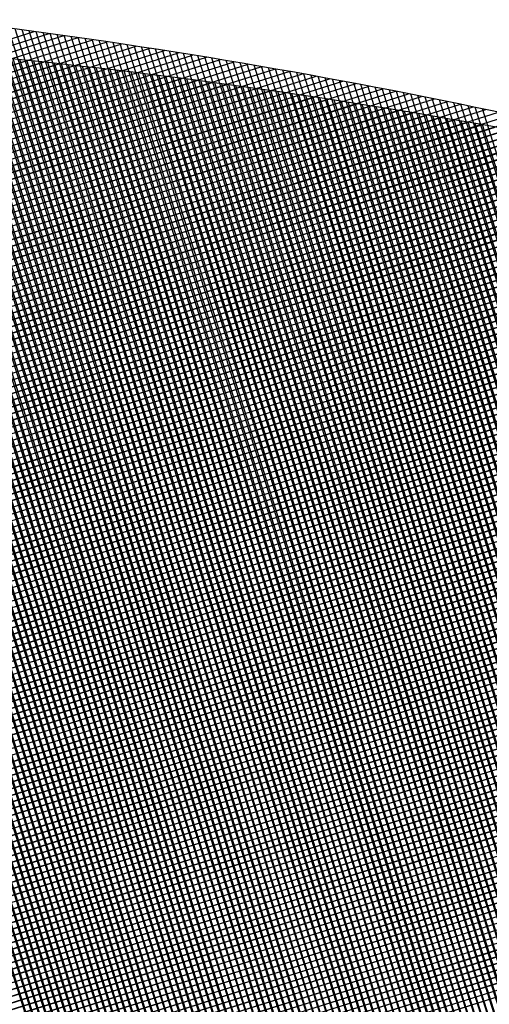
# Model space of a CAD drawing. Extents: x 2.4 to 66.4, y -2.1 to 43.1.
# Drawn here: x 15.4 to 15.4, y 30.8 to 30.8 of the extents above; entities that cross this region are included whole.
import ezdxf

# ---------------------------------------------------------------- set-up
doc = ezdxf.new("R2010")
doc.units = 0
doc.header["$LTSCALE"] = 0.5
doc.header["$MEASUREMENT"] = 0
doc.layers.get('0').update_dxf_attribs({"linetype": 'CONTINUOUS'})
for name, color, linetype in [('HAT-GR', 3, 'CONTINUOUS'), ('OBJ-B', 7, 'CONTINUOUS'), ('OBJ-DB', 156, 'CONTINUOUS'), ('OBJ-Y', 2, 'CONTINUOUS')]:
    doc.layers.add(name, color=color, linetype=linetype)

# ---------------------------------------------------------------- blocks, each defined once
blk = doc.blocks.new('*X23')
at = {"color": 0}
for p, q in [((4.512990347940963, 7.440058868662677), (4.582430158581293, 7.509498679303007)), ((4.513165282920451, 7.439880250251571), (4.582811109620529, 7.50952607695165)), ((4.513341101872065, 7.439702515812591), (4.583190855286786, 7.509552269227313)), ((4.513517804723967, 7.439525665273901), (4.58356940766943, 7.509577268219363)), ((4.513695391470619, 7.439349698629959), (4.583946778627031, 7.509601085786371)), ((4.51387386217278, 7.439174615941526), (4.58432297979348, 7.509623733562226)), ((4.514053216957528, 7.439000417335682), (4.584698022583892, 7.509645222962046)), ((4.514233456018312, 7.438827103005873), (4.585071918200318, 7.50966556518788)), ((4.51441457961502, 7.438654673211987), (4.58544467763726, 7.509684771234226)), ((4.514596588074077, 7.438483128280452), (4.585816311686994, 7.509702851893368)), ((4.514779481788572, 7.438312468604354), (4.586186830944746, 7.509719817760527)), ((4.514963261218401, 7.438142694643588), (4.586556245813665, 7.509735679238853)), ((4.51514792689044, 7.437973806925034), (4.586924566509652, 7.509750446544246)), ((4.515333479398748, 7.437805806042749), (4.587291803066036, 7.509764129710037)), ((4.51551991940479, 7.437638692658196), (4.587657965338088, 7.509776738591494)), ((4.515707247637681, 7.437472467500496), (4.588023063007398, 7.509788282870212)), ((4.515895464894474, 7.437307131366695), (4.588387105586122, 7.509798772058343)), ((4.51608457204045, 7.437142685122078), (4.588750102421075, 7.509808215502704)), ((4.516274570009456, 7.436979129700489), (4.589112062697724, 7.509816622388758)), ((4.516465459804254, 7.436816466104696), (4.589472995444022, 7.509824001744464)), ((4.516657242496914, 7.436654695406761), (4.58983290953417, 7.509830362444017)), ((4.516849919229212, 7.436493818748467), (4.590191813692213, 7.509835713211468)), ((4.517043491213079, 7.436333837341742), (4.590549716495575, 7.509840062624237)), ((4.517237959731064, 7.436174752469132), (4.590906626378454, 7.509843419116521)), ((4.517433326136825, 7.4360165654843), (4.591262551635125, 7.5098457909826)), ((4.517629591855663, 7.435859277812545), (4.591617500423157, 7.509847186380039)), ((4.517826758385072, 7.435702890951359), (4.591971480766522, 7.509847613332809)), ((4.518024827295316, 7.435547406471011), (4.592324500558603, 7.509847079734298)), ((4.518223800230063, 7.435392826015165), (4.59267656756515, 7.509845593350253)), ((4.51842367890701, 7.435239151301518), (4.593027689427113, 7.509843161821622)), ((4.518624465118577, 7.435086384122492), (4.593377873663411, 7.509839792667326)), ((4.518826160732611, 7.434934526345933), (4.59372712767362, 7.509835493286943)), ((4.519028767693132, 7.434783579915861), (4.59407545874059, 7.509830270963318)), ((4.519232288021111, 7.434633546853246), (4.594422874032973, 7.509824132865108)), ((4.51943672381528, 7.434484429256823), (4.594769380607696, 7.509817086049239)), ((4.519642077252989, 7.434336229303938), (4.595114985412361, 7.50980913746331)), ((4.519848350591078, 7.434188949251433), (4.595459695287568, 7.509800293947923)), ((4.520055546166804, 7.434042591436567), (4.59580351696919, 7.509790562238953)), ((4.52026366639881, 7.433897158277978), (4.59614645709058, 7.509779948969747)), ((4.520472713788103, 7.433752652276679), (4.596488522184703, 7.509768460673279)), ((4.520682690919113, 7.433609076017095), (4.596829718686246, 7.509756103784229)), ((4.520893600460759, 7.433466432168149), (4.597170052933629, 7.509742884641019)), ((4.52110544516758, 7.433324723484374), (4.597509531170996, 7.509728809487791)), ((4.521318227880887, 7.43318395280709), (4.597848159550128, 7.509713884476331)), ((4.521531951529989, 7.433044123065598), (4.598185944132333, 7.509698115667943)), ((4.521746619133436, 7.432905237278452), (4.598522890890258, 7.509681509035274)), ((4.521962233800322, 7.432767298554745), (4.598859005709669, 7.509664070464093)), ((4.522178798731644, 7.432630310095473), (4.599194294391192, 7.509645805755022)), ((4.52239631722169, 7.432494275194926), (4.599528762651987, 7.509626720625223)), ((4.5226147926595, 7.432359197242143), (4.599862416127399, 7.509606820710043)), ((4.522834228530368, 7.432225079722417), (4.600195260372562, 7.509586111564611)), ((4.523054628417397, 7.432091926218853), (4.600527300863954, 7.50956459866541)), ((4.523275996003122, 7.431959740413985), (4.600858543000923, 7.509542287411787)), ((4.523498335071177, 7.431828526091446), (4.601188992107173, 7.509519183127443)), ((4.523721649508031, 7.431698287137707), (4.601518653432207, 7.509495291061884)), ((4.511124492444515, 7.442082100462754), (4.578156433734997, 7.509114041753237)), ((4.511289679950582, 7.441893734578227), (4.578551514605234, 7.50915556923288)), ((4.511455756620371, 7.441706257857423), (4.578945239900576, 7.509195741137629)), ((4.511622721645454, 7.441519669491913), (4.579337624722195, 7.509234572568654)), ((4.511790574285381, 7.441333968741247), (4.579728683856533, 7.509272078312399)), ((4.511959313867403, 7.441149154932677), (4.58011843178442, 7.509308272849694)), ((4.512128939786217, 7.440965227460897), (4.580506882689855, 7.509343170364534)), ((4.512299451503733, 7.440782185787818), (4.580894050468448, 7.509376784752535)), ((4.512470848548874, 7.440600029442368), (4.581279948735576, 7.50940912962907)), ((4.512643130517405, 7.440418758020304), (4.581664590834231, 7.509440218337131)), ((4.512816297071767, 7.440238371184073), (4.582047989842587, 7.509470063954892)), ((4.523945943304785, 7.431569027543868), (4.601847532152741, 7.509470616391824)), ((4.524171220559027, 7.431440751407517), (4.602175633374078, 7.509445164222568)), ((4.524397485476764, 7.43131346293466), (4.602502962131456, 7.509418939589351)), ((4.524624742374408, 7.431187166441712), (4.602829523391349, 7.509391947458653)), ((4.524852995680853, 7.431061866357563), (4.603155322052759, 7.509364192729469)), ((4.509835122002708, 7.443621157145693), (4.57494506221886, 7.508731097361845)), ((4.50999315882425, 7.443425640576644), (4.575351572402751, 7.508784054155144)), ((4.510152093766722, 7.443231022128521), (4.575756593653151, 7.50883552201495)), ((4.510311925464528, 7.443037300435734), (4.576160143963533, 7.508885518934739)), ((4.510472652623274, 7.442844474203887), (4.576562240925414, 7.508934062506027)), ((4.510634274019265, 7.442652542209284), (4.576962901740832, 7.508981169930851)), ((4.51079678849903, 7.442461503298455), (4.577362143234335, 7.50902685803376)), ((4.510960194978885, 7.442271356387718), (4.577759981864499, 7.509071143273331)), ((4.508905847197076, 7.444813202683621), (4.572473671833779, 7.508381027320324)), ((4.509058462557897, 7.444612264653849), (4.572889517701973, 7.508443319797925)), ((4.509211985760165, 7.444412234465522), (4.573303757466174, 7.508504006171532)), ((4.509366414998906, 7.444213110313671), (4.573716411825012, 7.508563107139777)), ((4.509521748543986, 7.444014890468159), (4.574127500988287, 7.50862064291246)), ((4.509677984739416, 7.443817573272995), (4.574537044693028, 7.508676633226607)), ((4.508009330397653, 7.446038006227758), (4.569943643337291, 7.507972319167395)), ((4.508156456520152, 7.445831578959663), (4.570369590085699, 7.508044712525211)), ((4.508304502927937, 7.445626071976855), (4.570793795279153, 7.508115364328072)), ((4.508453467350797, 7.445421483009121), (4.571216282929083, 7.508184298587408)), ((4.508603347598161, 7.445217809865893), (4.571637076445381, 7.508251538713113)), ((4.508754141558224, 7.445015050435361), (4.572056198657361, 7.508317107534499)), ((4.507287589217411, 7.447084032000483), (4.567786900908616, 7.507583343691688)), ((4.507430077005496, 7.446872966397972), (4.568221938253221, 7.507664827645698)), ((4.507573497658478, 7.446662833660363), (4.568655104156824, 7.507744440158709)), ((4.507717848493212, 7.446453631104504), (4.569086425989505, 7.507822208600798)), ((4.507863126911229, 7.446245356131928), (4.569515930399017, 7.507898159619716)), ((4.506727023405158, 7.447937679750602), (4.566027462839507, 7.507238119184952)), ((4.506865751168193, 7.447722854123045), (4.56647027509907, 7.507327378053922)), ((4.507005423398729, 7.447508972962986), (4.566911098636165, 7.507414648200422)), ((4.507146037063178, 7.447296033236842), (4.567349964002794, 7.507499960176458)), ((4.506181620905554, 7.448806490813372), (4.564235962158177, 7.506860832065994)), ((4.506316538626659, 7.448587855143884), (4.56468677484479, 7.506958091362015)), ((4.506452413871139, 7.448370176997771), (4.565135745527609, 7.50705350865424)), ((4.506589243233979, 7.448153452970016), (4.56558263042915, 7.507146840165186)), ((4.505651596766399, 7.449690680236589), (4.562421293646626, 7.506460377116817)), ((4.505782648389773, 7.449468178469369), (4.562876672070079, 7.506562202149676)), ((4.505914672137656, 7.449246648826659), (4.563330902963572, 7.506662879652577)), ((4.506047664209352, 7.449026087507762), (4.56378399636578, 7.506762419664191)), ((4.505137191179833, 7.450590488212397), (4.560588098176859, 7.506041395209424)), ((4.505264314208135, 7.450364057850106), (4.561048170376821, 7.506147914018792)), ((4.505392425613415, 7.450138615864792), (4.56150705324784, 7.506253243499217)), ((4.505521521171359, 7.449914158032143), (4.561964757493804, 7.506357394354589)), ((4.504761796273703, 7.451275753478047), (4.559200635900321, 7.505714593104665)), ((4.504885927707238, 7.451046331520989), (4.559664342090652, 7.505824745904404)), ((4.505011060863572, 7.450817911286728), (4.560126825768106, 7.505933676191264)), ((4.504275383176096, 7.452203553942812), (4.557333354429904, 7.50526152519662)), ((4.504395459710563, 7.451970077086686), (4.557802066953959, 7.505376684330083)), ((4.50451655741483, 7.451737621400359), (4.558269510056733, 7.505490574042263)), ((4.504638671243039, 7.451506181837975), (4.558735695764313, 7.505603206359251)), ((4.503921332970159, 7.452910163908655), (4.555919476927718, 7.504908307866215)), ((4.50403831443734, 7.452673591985243), (4.556392071971556, 7.505027349519461)), ((4.504156332984227, 7.452438057141536), (4.556863360251082, 7.505145084408392)), ((4.503576667439668, 7.453626158549943), (4.554493721194538, 7.504543212304815)), ((4.503690503692683, 7.453386441412366), (4.554970314771718, 7.504666252491402)), ((4.503805394152592, 7.453147778481681), (4.55544556223288, 7.50478794656197)), ((4.503241544599517, 7.454351695881572), (4.553055726628152, 7.504165877910209)), ((4.503352181676328, 7.454108779567791), (4.553536441085602, 7.504293038977065)), ((4.503463891387137, 7.453866935888007), (4.55401576791132, 7.504418812412189)), ((4.502916134436465, 7.4550869458903), (4.551605112642514, 7.503775924096352)), ((4.5030235142935, 7.454840772356743), (4.552090077157775, 7.503907335221018)), ((4.503131986603549, 7.454595691276198), (4.552573610190421, 7.50403731486307)), ((4.502600619768305, 7.45583209139392), (4.550141477074404, 7.50337294870002)), ((4.502704679983653, 7.455582598218676), (4.550630828204369, 7.503508746439392)), ((4.502809853965489, 7.455334218809918), (4.551118701476641, 7.50364306632107)), ((4.605999302825854, 7.447342889280034), (4.550006804319393, 7.503335387786498)), ((4.502295197202125, 7.45658732899952), (4.548664394422464, 7.502956526219861)), ((4.502395870644331, 7.456334449051133), (4.549158276710287, 7.503096855117091)), ((4.502497680775454, 7.456082705791663), (4.549650632031924, 7.503235657048133)), ((4.605354436018524, 7.446219989134398), (4.548628220422986, 7.502946204729938)), ((4.605485044223431, 7.446442934320083), (4.548903404196116, 7.5030245743474)), ((4.605614837842783, 7.446666694091326), (4.549178853958999, 7.503102677975112)), ((4.605743814071523, 7.446891271253178), (4.549454570223602, 7.503180515101102)), ((4.605871970042566, 7.447116668672727), (4.549730553504601, 7.503258085210695)), ((4.502097292662706, 7.457096531241287), (4.547671980544441, 7.502671219123023)), ((4.502195668468901, 7.456841353656889), (4.548168968152125, 7.502814653340113)), ((4.604689270157718, 7.445117388042238), (4.547256273671604, 7.502550384528356)), ((4.60482391132348, 7.445336300267068), (4.547530135082167, 7.502630076508384)), ((4.604957751029426, 7.445556013951716), (4.54780425996256, 7.502709505018584)), ((4.605090786767519, 7.445776531604218), (4.548078648811502, 7.502788669560237)), ((4.605223015971989, 7.44599785579034), (4.54835330213032, 7.502867569632011)), ((4.501809168069429, 7.457869066819792), (4.546171470868594, 7.502231369618957)), ((4.501904033725558, 7.457610379085327), (4.546673250147598, 7.502379595507366)), ((4.502000078204877, 7.457352870174052), (4.547173413896537, 7.502526205865713)), ((4.604142739079964, 7.444249705557619), (4.546163452843973, 7.502228991793611)), ((4.604280562132244, 7.444465435895931), (4.546436265310626, 7.502309732717551)), ((4.604417593194913, 7.444681958223856), (4.546709339278082, 7.50239021214069)), ((4.604553829983226, 7.444899274826136), (4.546982675234751, 7.502470429574613)), ((4.501531735831939, 7.458652294754081), (4.544656249811547, 7.50177680873369)), ((4.501623009714167, 7.458390015245714), (4.545162990099015, 7.501929995630563)), ((4.501715490301673, 7.458128942442627), (4.545668057251655, 7.502081509392611)), ((4.603441820196362, 7.443182857488256), (4.544803296104735, 7.501821381579884)), ((4.603583570792968, 7.443394660282242), (4.54507480830545, 7.501903422769763)), ((4.603724540026627, 7.443607244439176), (4.545346579602593, 7.501985204863211)), ((4.603864725876117, 7.443820611980277), (4.545618610472065, 7.502066727384332)), ((4.604004126268794, 7.444034764978193), (4.545890901392238, 7.502147989854751)), ((4.50135284748973, 7.459180513193058), (4.543637669357016, 7.501465335060345)), ((4.501441678419881, 7.458915790732616), (4.544147816376878, 7.501621928689614)), ((4.602721413985955, 7.442135496745695), (4.543449605062147, 7.501407305669505)), ((4.602867042837973, 7.44234342128427), (4.543719828833797, 7.501490635288448)), ((4.603011899682104, 7.442552117830731), (4.543990309358908, 7.501573708153929)), ((4.603155982745624, 7.442761588157806), (4.544261047101256, 7.501656523802176)), ((4.603299290207197, 7.442971834086825), (4.544532042527004, 7.50173908176702)), ((4.501178906400298, 7.459713678884812), (4.542612150604136, 7.501146923088653)), ((4.501265253307347, 7.459446472401269), (4.543125787875515, 7.501307006969437)), ((4.602131212280681, 7.441311484888597), (4.542371268317714, 7.501071428851565)), ((4.602279912391446, 7.441516338168423), (4.542640469665857, 7.501155780894016)), ((4.602427847109207, 7.441721956841255), (4.542909925936027, 7.501239878014438)), ((4.602575014850685, 7.441928342490369), (4.543179637582565, 7.501323719758492)), ((4.500927458700507, 7.460522891356801), (4.541060483696247, 7.500655916352542)), ((4.50100999787868, 7.460251877144382), (4.541579521036044, 7.500821400301746)), ((4.501093817565745, 7.459982143440853), (4.542096735748979, 7.500985061624087)), ((4.601376283036472, 7.440298647179838), (4.541029069667342, 7.50064586054897)), ((4.601528787965171, 7.440499695641733), (4.541297003139635, 7.50073148046727)), ((4.601680534732734, 7.440701502264761), (4.541565189296817, 7.500816847700681)), ((4.601831521982684, 7.440904068405406), (4.541833628581756, 7.500901961806337)), ((4.601981748313988, 7.441107395464694), (4.542102321439582, 7.500986822339103)), ((4.500766268802587, 7.461068808240069), (4.540016847489933, 7.500319386927415)), ((4.500846211687987, 7.460795197734876), (4.540539600449796, 7.500488586496685)), ((4.600758707301488, 7.43950200935245), (4.539959853848232, 7.500300862805708)), ((4.600914232187972, 7.439700037856558), (4.54022678096481, 7.500387489079723)), ((4.6010690039011, 7.439898819534023), (4.540493959017192, 7.500473864417933)), ((4.601223021258948, 7.440098355566768), (4.540761388439318, 7.500559988386399)), ((4.500610344841419, 7.461619991060085), (4.538965634465869, 7.499975280684538)), ((4.500687642320218, 7.461343735148292), (4.539492200466012, 7.500148293294088)), ((4.599969823657312, 7.438523126043659), (4.538628967267702, 7.49986398243327)), ((4.600129098168997, 7.438717404922565), (4.538894646137854, 7.499951856953711)), ((4.600287624781025, 7.438912431701134), (4.539160573806833, 7.500039482675327)), ((4.600445402522467, 7.439108207350284), (4.539426750697712, 7.50012685917504)), ((4.600602430380772, 7.439304732882571), (4.539693177235717, 7.500213986027628)), ((4.500459788984093, 7.462176541983948), (4.537906642969577, 7.499623395969433)), ((4.500534389301988, 7.461897588911249), (4.538437123997434, 7.499800323606695)), ((4.59932526458987, 7.437753471548728), (4.537568731388221, 7.49951000475038)), ((4.599487521814563, 7.437944767714628), (4.537833419251356, 7.499598870277837)), ((4.599649034612088, 7.438136808307696), (4.53809835424222, 7.499687488677565)), ((4.599809802175526, 7.438329594134849), (4.538363536775431, 7.499775859534947)), ((4.500244257624543, 7.463021670796177), (4.536303106206542, 7.499080519378178)), ((4.500314708943662, 7.462738568724704), (4.536839661755026, 7.499263521536068)), ((4.500386557527889, 7.462456863918336), (4.537374164672131, 7.499444471062579)), ((4.598668806146784, 7.436995716429439), (4.536512442993293, 7.499152079582934)), ((4.598834033816662, 7.437184042150156), (4.536776146450196, 7.499241929516625)), ((4.598998519884685, 7.437373109472726), (4.537040095397072, 7.499331533960341)), ((4.599162263704494, 7.437562919043512), (4.53730429024028, 7.499420892507727)), ((4.50010760634883, 7.463592126301651), (4.535223721722891, 7.498708241675712)), ((4.500175218359812, 7.463306184922039), (4.535764469330577, 7.498895435892804)), ((4.597831563622967, 7.436065192000292), (4.535197593977806, 7.498699161645455)), ((4.598000490990278, 7.436249818023573), (4.535460076009329, 7.498790233004524)), ((4.598168679395315, 7.436435183009128), (4.535722801529348, 7.498881060875097)), ((4.598336128388646, 7.43662128740639), (4.535985770934159, 7.498971644860879)), ((4.598502837481729, 7.436808131703902), (4.536248984622047, 7.499061984563586)), ((4.499976727024259, 7.464168353758267), (4.534135773004797, 7.498327399738804)), ((4.500041437215638, 7.463879510559052), (4.534680833246316, 7.498518906589731)), ((4.597148472157251, 7.435334069903633), (4.534150092879721, 7.498332449181166)), ((4.59732035165754, 7.435515743793939), (4.534411604880844, 7.498424490570637)), ((4.597491493604426, 7.435698155237645), (4.534673358804937, 7.498516290037136)), ((4.597661897703828, 7.435881304528836), (4.534935355040458, 7.498607847192208)), ((4.499851750019999, 7.464750483535194), (4.533039009684154, 7.497937743199349)), ((4.499913492294742, 7.464458672419342), (4.533588509316249, 7.498133689440849)), ((4.596453583153333, 7.434614745345178), (4.533106456403269, 7.497961872095245)), ((4.596628410697877, 7.434793471191226), (4.533367004558564, 7.498054877330541)), ((4.596802501479761, 7.434972933799938), (4.533627793102229, 7.498147642177472)), ((4.596975855359022, 7.435153133311269), (4.53388882241505, 7.498240166255243)), ((4.595746906803733, 7.433907208132407), (4.532066660115811, 7.49758745482033)), ((4.595924680767268, 7.434082987559465), (4.532326250487937, 7.497681417838797)), ((4.596101718144054, 7.434259503573269), (4.532586079744045, 7.497775141973281)), ((4.596278018947672, 7.434436756160244), (4.532846148257436, 7.497868626850483)), ((4.595028443467316, 7.433211457906449), (4.531030680065545, 7.497209221308221)), ((4.595209164681249, 7.433384290083112), (4.531289318597966, 7.497304136166396)), ((4.595389148870253, 7.433557859284699), (4.531548194539529, 7.497398813615424)), ((4.595568396201504, 7.433732165344042), (4.531807308256216, 7.497493253289334)), ((4.594298183670798, 7.432527504140594), (4.529998492770799, 7.496827195040595)), ((4.594481855426672, 7.432697385775313), (4.530256185290428, 7.496923055911559)), ((4.594664789103518, 7.432868005489059), (4.530514113773258, 7.497018680819322)), ((4.594846985022804, 7.433039362960368), (4.530772278578102, 7.497114069405073)), ((4.593556108069168, 7.431855366179851), (4.528970075209655, 7.496441399039368)), ((4.593742736132427, 7.432022291507185), (4.529226827429426, 7.496538200210189)), ((4.593928624442229, 7.432189956587978), (4.529483814194715, 7.496634766835494)), ((4.594113773475676, 7.432358360945124), (4.529741035857325, 7.496731098563477)), ((4.592802187364681, 7.431195073321964), (4.527945404809897, 7.49605185587675)), ((4.592991779998839, 7.431359034078401), (4.528201222331243, 7.496149591745999)), ((4.593180630577747, 7.431523736890086), (4.528457273008067, 7.496247094459767)), ((4.593368739736151, 7.431689181122273), (4.52871355718532, 7.496344363673107)), ((4.592036382183597, 7.430546664940676), (4.526924459439285, 7.49565858768499)), ((4.592228950185075, 7.430707650329793), (4.52717934775454, 7.495757252760329)), ((4.592420773192421, 7.430869380713039), (4.527434467862288, 7.495855686043174)), ((4.59261185200072, 7.431031855295332), (4.527689820100772, 7.495953887195283)), ((4.591258642909464, 7.429910190652437), (4.525907217396099, 7.495261616165803)), ((4.591454199653422, 7.430068187299071), (4.526161181890835, 7.49536120506166)), ((4.591649007814771, 7.430226932528316), (4.526415376841557, 7.495460563501533)), ((4.591843068352322, 7.430386425381358), (4.526669802579939, 7.495559691153744)), ((4.590468909471279, 7.429285710528249), (4.5248936574, 7.494860962599531)), ((4.590667470968922, 7.429440702421198), (4.525146703355287, 7.494961470034835)), ((4.590865279630446, 7.429596447150267), (4.525399978455969, 7.495061748324747)), ((4.591062336582532, 7.429752943588774), (4.525653483027291, 7.495161797144016)), ((4.589472201791994, 7.428868204645159), (4.523885027865117, 7.494455378572038)), ((4.589802985127972, 7.428890974699779), (4.52413589117775, 7.494558068650001)), ((4.590069523247063, 7.428977989971277), (4.52438825163253, 7.494659261585813)), ((4.59026959396813, 7.429131472640806), (4.524640840266442, 7.494760226342495)), ((4.588479851784074, 7.428799894481302), (4.523139018008367, 7.494140728257007)), ((4.588810635120046, 7.428822664535922), (4.523387687960616, 7.494245611695352)), ((4.589141418456022, 7.428845434590541), (4.523636357912868, 7.494350495133694)), ((4.587156718440178, 7.428708814262824), (4.522144338199368, 7.493721194503633)), ((4.587487501776152, 7.428731584317443), (4.522393008151617, 7.493826077941978)), ((4.587818285112127, 7.428754354372063), (4.522641678103869, 7.49393096138032)), ((4.5881490684481, 7.428777124426682), (4.522890348056118, 7.494035844818664)), ((4.585833585096281, 7.428617734044347), (4.521149658390368, 7.493301660750259)), ((4.586164368432256, 7.428640504098967), (4.521398328342619, 7.493406544188604)), ((4.586495151768229, 7.428663274153586), (4.521646998294869, 7.493511427626947)), ((4.586825935104205, 7.428686044208206), (4.521895668247119, 7.493616311065291)), ((4.585502801760307, 7.428594963989728), (4.520900988438119, 7.493196777311916))]:
    blk.add_line(p, q, dxfattribs=at)
blk = doc.blocks.new('*X40')
at = {"color": 0}
for p, q in [((4.512990347940963, 7.440058868662677), (4.582430158581293, 7.509498679303007)), ((4.513165282920451, 7.439880250251571), (4.582811109620529, 7.50952607695165)), ((4.513341101872065, 7.439702515812591), (4.583190855286786, 7.509552269227313)), ((4.513517804723967, 7.439525665273901), (4.58356940766943, 7.509577268219363)), ((4.513695391470619, 7.439349698629959), (4.583946778627031, 7.509601085786371)), ((4.51387386217278, 7.439174615941526), (4.58432297979348, 7.509623733562226)), ((4.514053216957528, 7.439000417335682), (4.584698022583892, 7.509645222962046)), ((4.514233456018312, 7.438827103005873), (4.585071918200318, 7.50966556518788)), ((4.51441457961502, 7.438654673211987), (4.58544467763726, 7.509684771234226)), ((4.514596588074077, 7.438483128280452), (4.585816311686994, 7.509702851893368)), ((4.514779481788572, 7.438312468604354), (4.586186830944746, 7.509719817760527)), ((4.514963261218401, 7.438142694643588), (4.586556245813665, 7.509735679238853)), ((4.51514792689044, 7.437973806925034), (4.586924566509652, 7.509750446544246)), ((4.515333479398748, 7.437805806042749), (4.587291803066036, 7.509764129710037)), ((4.51551991940479, 7.437638692658196), (4.587657965338088, 7.509776738591494)), ((4.515707247637681, 7.437472467500496), (4.588023063007398, 7.509788282870212)), ((4.515895464894474, 7.437307131366695), (4.588387105586122, 7.509798772058343)), ((4.51608457204045, 7.437142685122078), (4.588750102421075, 7.509808215502704)), ((4.516274570009456, 7.436979129700489), (4.589112062697724, 7.509816622388758)), ((4.516465459804254, 7.436816466104696), (4.589472995444022, 7.509824001744464)), ((4.516657242496914, 7.436654695406761), (4.58983290953417, 7.509830362444017)), ((4.516849919229212, 7.436493818748467), (4.590191813692213, 7.509835713211468)), ((4.517043491213079, 7.436333837341742), (4.590549716495575, 7.509840062624237)), ((4.517237959731064, 7.436174752469132), (4.590906626378454, 7.509843419116521)), ((4.517433326136825, 7.4360165654843), (4.591262551635125, 7.5098457909826)), ((4.517629591855663, 7.435859277812545), (4.591617500423157, 7.509847186380039)), ((4.517826758385072, 7.435702890951359), (4.591971480766522, 7.509847613332809)), ((4.518024827295316, 7.435547406471011), (4.592324500558603, 7.509847079734298)), ((4.518223800230063, 7.435392826015165), (4.59267656756515, 7.509845593350253)), ((4.51842367890701, 7.435239151301518), (4.593027689427113, 7.509843161821622)), ((4.518624465118577, 7.435086384122492), (4.593377873663411, 7.509839792667326)), ((4.518826160732611, 7.434934526345933), (4.59372712767362, 7.509835493286943)), ((4.519028767693132, 7.434783579915861), (4.59407545874059, 7.509830270963318)), ((4.519232288021111, 7.434633546853246), (4.594422874032973, 7.509824132865108)), ((4.51943672381528, 7.434484429256823), (4.594769380607696, 7.509817086049239)), ((4.519642077252989, 7.434336229303938), (4.595114985412361, 7.50980913746331)), ((4.519848350591078, 7.434188949251433), (4.595459695287568, 7.509800293947923)), ((4.520055546166804, 7.434042591436567), (4.59580351696919, 7.509790562238953)), ((4.52026366639881, 7.433897158277978), (4.59614645709058, 7.509779948969747)), ((4.520472713788103, 7.433752652276679), (4.596488522184703, 7.509768460673279)), ((4.520682690919113, 7.433609076017095), (4.596829718686246, 7.509756103784229)), ((4.520893600460759, 7.433466432168149), (4.597170052933629, 7.509742884641019)), ((4.52110544516758, 7.433324723484374), (4.597509531170996, 7.509728809487791)), ((4.511124492444515, 7.442082100462754), (4.578156433734997, 7.509114041753237)), ((4.511289679950582, 7.441893734578227), (4.578551514605234, 7.50915556923288)), ((4.511455756620371, 7.441706257857423), (4.578945239900576, 7.509195741137629)), ((4.511622721645454, 7.441519669491913), (4.579337624722195, 7.509234572568654)), ((4.511790574285381, 7.441333968741247), (4.579728683856533, 7.509272078312399)), ((4.511959313867403, 7.441149154932677), (4.58011843178442, 7.509308272849694)), ((4.512128939786217, 7.440965227460897), (4.580506882689855, 7.509343170364534)), ((4.512299451503733, 7.440782185787818), (4.580894050468448, 7.509376784752535)), ((4.512470848548874, 7.440600029442368), (4.581279948735576, 7.50940912962907)), ((4.512643130517405, 7.440418758020304), (4.581664590834231, 7.509440218337131)), ((4.512816297071767, 7.440238371184073), (4.582047989842587, 7.509470063954892)), ((4.509835122002708, 7.443621157145693), (4.57494506221886, 7.508731097361845)), ((4.50999315882425, 7.443425640576644), (4.575351572402751, 7.508784054155144)), ((4.510152093766722, 7.443231022128521), (4.575756593653151, 7.50883552201495)), ((4.510311925464528, 7.443037300435734), (4.576160143963533, 7.508885518934739)), ((4.510472652623274, 7.442844474203887), (4.576562240925414, 7.508934062506027)), ((4.510634274019265, 7.442652542209284), (4.576962901740832, 7.508981169930851)), ((4.51079678849903, 7.442461503298455), (4.577362143234335, 7.50902685803376)), ((4.510960194978885, 7.442271356387718), (4.577759981864499, 7.509071143273331)), ((4.508905847197076, 7.444813202683621), (4.572473671833779, 7.508381027320324)), ((4.509058462557897, 7.444612264653849), (4.572889517701973, 7.508443319797925)), ((4.509211985760165, 7.444412234465522), (4.573303757466174, 7.508504006171532)), ((4.509366414998906, 7.444213110313671), (4.573716411825012, 7.508563107139777)), ((4.509521748543986, 7.444014890468159), (4.574127500988287, 7.50862064291246)), ((4.509677984739416, 7.443817573272995), (4.574537044693028, 7.508676633226607)), ((4.508009330397653, 7.446038006227758), (4.569943643337291, 7.507972319167395)), ((4.508156456520152, 7.445831578959663), (4.570369590085699, 7.508044712525211)), ((4.508304502927937, 7.445626071976855), (4.570793795279153, 7.508115364328072)), ((4.508453467350797, 7.445421483009121), (4.571216282929083, 7.508184298587408)), ((4.508603347598161, 7.445217809865893), (4.571637076445381, 7.508251538713113)), ((4.508754141558224, 7.445015050435361), (4.572056198657361, 7.508317107534499)), ((4.507287589217411, 7.447084032000483), (4.567786900908616, 7.507583343691688)), ((4.507430077005496, 7.446872966397972), (4.568221938253221, 7.507664827645698)), ((4.507573497658478, 7.446662833660363), (4.568655104156824, 7.507744440158709)), ((4.507717848493212, 7.446453631104504), (4.569086425989505, 7.507822208600798)), ((4.507863126911229, 7.446245356131928), (4.569515930399017, 7.507898159619716)), ((4.506727023405158, 7.447937679750602), (4.566027462839507, 7.507238119184952)), ((4.506865751168193, 7.447722854123045), (4.56647027509907, 7.507327378053922)), ((4.507005423398729, 7.447508972962986), (4.566911098636165, 7.507414648200422)), ((4.507146037063178, 7.447296033236842), (4.567349964002794, 7.507499960176458)), ((4.506181620905554, 7.448806490813372), (4.564235962158177, 7.506860832065994)), ((4.506316538626659, 7.448587855143884), (4.56468677484479, 7.506958091362015)), ((4.506452413871139, 7.448370176997771), (4.565135745527609, 7.50705350865424)), ((4.506589243233979, 7.448153452970016), (4.56558263042915, 7.507146840165186)), ((4.505651596766399, 7.449690680236589), (4.562421293646626, 7.506460377116817)), ((4.505782648389773, 7.449468178469369), (4.562876672070079, 7.506562202149676)), ((4.505914672137656, 7.449246648826659), (4.563330902963572, 7.506662879652577)), ((4.506047664209352, 7.449026087507762), (4.56378399636578, 7.506762419664191)), ((4.505137191179833, 7.450590488212397), (4.560588098176859, 7.506041395209424)), ((4.505264314208135, 7.450364057850106), (4.561048170376821, 7.506147914018792)), ((4.505392425613415, 7.450138615864792), (4.56150705324784, 7.506253243499217)), ((4.505521521171359, 7.449914158032143), (4.561964757493804, 7.506357394354589)), ((4.504761796273703, 7.451275753478047), (4.559200635900321, 7.505714593104665)), ((4.504885927707238, 7.451046331520989), (4.559664342090652, 7.505824745904404)), ((4.505011060863572, 7.450817911286728), (4.560126825768106, 7.505933676191264)), ((4.504275383176096, 7.452203553942812), (4.557333354429904, 7.50526152519662)), ((4.504395459710563, 7.451970077086686), (4.557802066953959, 7.505376684330083)), ((4.50451655741483, 7.451737621400359), (4.558269510056733, 7.505490574042263)), ((4.504638671243039, 7.451506181837975), (4.558735695764313, 7.505603206359251)), ((4.503921332970159, 7.452910163908655), (4.555919476927718, 7.504908307866215)), ((4.50403831443734, 7.452673591985243), (4.556392071971556, 7.505027349519461)), ((4.504156332984227, 7.452438057141536), (4.556863360251082, 7.505145084408392)), ((4.503576667439668, 7.453626158549943), (4.554493721194538, 7.504543212304815)), ((4.503690503692683, 7.453386441412366), (4.554970314771718, 7.504666252491402)), ((4.503805394152592, 7.453147778481681), (4.55544556223288, 7.50478794656197)), ((4.503241544599517, 7.454351695881572), (4.553055726628152, 7.504165877910209)), ((4.503352181676328, 7.454108779567791), (4.553536441085602, 7.504293038977065)), ((4.503463891387137, 7.453866935888007), (4.55401576791132, 7.504418812412189)), ((4.502916134436465, 7.4550869458903), (4.551605112642514, 7.503775924096352)), ((4.5030235142935, 7.454840772356743), (4.552090077157775, 7.503907335221018)), ((4.503131986603549, 7.454595691276198), (4.552573610190421, 7.50403731486307)), ((4.502600619768305, 7.45583209139392), (4.550141477074404, 7.50337294870002)), ((4.502704679983653, 7.455582598218676), (4.550630828204369, 7.503508746439392)), ((4.502809853965489, 7.455334218809918), (4.551118701476641, 7.50364306632107)), ((4.502295197202125, 7.45658732899952), (4.548664394422464, 7.502956526219861)), ((4.502395870644331, 7.456334449051133), (4.549158276710287, 7.503096855117091)), ((4.502497680775454, 7.456082705791663), (4.549650632031924, 7.503235657048133)), ((4.502097292662706, 7.457096531241287), (4.547671980544441, 7.502671219123023)), ((4.502195668468901, 7.456841353656889), (4.548168968152125, 7.502814653340113)), ((4.501809168069429, 7.457869066819792), (4.546171470868594, 7.502231369618957)), ((4.501904033725558, 7.457610379085327), (4.546673250147598, 7.502379595507366)), ((4.502000078204877, 7.457352870174052), (4.547173413896537, 7.502526205865713)), ((4.501531735831939, 7.458652294754081), (4.544656249811547, 7.50177680873369)), ((4.501623009714167, 7.458390015245714), (4.545162990099015, 7.501929995630563)), ((4.501715490301673, 7.458128942442627), (4.545668057251655, 7.502081509392611)), ((4.50135284748973, 7.459180513193058), (4.543637669357016, 7.501465335060345)), ((4.501441678419881, 7.458915790732616), (4.544147816376878, 7.501621928689614)), ((4.501178906400298, 7.459713678884812), (4.542612150604136, 7.501146923088653)), ((4.501265253307347, 7.459446472401269), (4.543125787875515, 7.501307006969437)), ((4.602131212280681, 7.441311484888597), (4.542371268317714, 7.501071428851565)), ((4.602279912391446, 7.441516338168423), (4.542640469665857, 7.501155780894016)), ((4.500927458700507, 7.460522891356801), (4.541060483696247, 7.500655916352542)), ((4.50100999787868, 7.460251877144382), (4.541579521036044, 7.500821400301746)), ((4.501093817565745, 7.459982143440853), (4.542096735748979, 7.500985061624087)), ((4.601376283036472, 7.440298647179838), (4.541029069667342, 7.50064586054897)), ((4.601528787965171, 7.440499695641733), (4.541297003139635, 7.50073148046727)), ((4.601680534732734, 7.440701502264761), (4.541565189296817, 7.500816847700681)), ((4.601831521982684, 7.440904068405406), (4.541833628581756, 7.500901961806337)), ((4.601981748313988, 7.441107395464694), (4.542102321439582, 7.500986822339103)), ((4.500766268802587, 7.461068808240069), (4.540016847489933, 7.500319386927415)), ((4.500846211687987, 7.460795197734876), (4.540539600449796, 7.500488586496685)), ((4.600758707301488, 7.43950200935245), (4.539959853848232, 7.500300862805708)), ((4.600914232187972, 7.439700037856558), (4.54022678096481, 7.500387489079723)), ((4.6010690039011, 7.439898819534023), (4.540493959017192, 7.500473864417933)), ((4.601223021258948, 7.440098355566768), (4.540761388439318, 7.500559988386399)), ((4.500610344841419, 7.461619991060085), (4.538965634465869, 7.499975280684538)), ((4.500687642320218, 7.461343735148292), (4.539492200466012, 7.500148293294088)), ((4.599969823657312, 7.438523126043659), (4.538628967267702, 7.49986398243327)), ((4.600129098168997, 7.438717404922565), (4.538894646137854, 7.499951856953711)), ((4.600287624781025, 7.438912431701134), (4.539160573806833, 7.500039482675327)), ((4.600445402522467, 7.439108207350284), (4.539426750697712, 7.50012685917504)), ((4.600602430380772, 7.439304732882571), (4.539693177235717, 7.500213986027628)), ((4.500459788984093, 7.462176541983948), (4.537906642969577, 7.499623395969433)), ((4.500534389301988, 7.461897588911249), (4.538437123997434, 7.499800323606695)), ((4.59932526458987, 7.437753471548728), (4.537568731388221, 7.49951000475038)), ((4.599487521814563, 7.437944767714628), (4.537833419251356, 7.499598870277837)), ((4.599649034612088, 7.438136808307696), (4.53809835424222, 7.499687488677565)), ((4.599809802175526, 7.438329594134849), (4.538363536775431, 7.499775859534947)), ((4.500244257624543, 7.463021670796177), (4.536303106206542, 7.499080519378178)), ((4.500314708943662, 7.462738568724704), (4.536839661755026, 7.499263521536068)), ((4.500386557527889, 7.462456863918336), (4.537374164672131, 7.499444471062579)), ((4.598668806146784, 7.436995716429439), (4.536512442993293, 7.499152079582934)), ((4.598834033816662, 7.437184042150156), (4.536776146450196, 7.499241929516625)), ((4.598998519884685, 7.437373109472726), (4.537040095397072, 7.499331533960341)), ((4.599162263704494, 7.437562919043512), (4.53730429024028, 7.499420892507727)), ((4.50010760634883, 7.463592126301651), (4.535223721722891, 7.498708241675712)), ((4.500175218359812, 7.463306184922039), (4.535764469330577, 7.498895435892804)), ((4.597831563622967, 7.436065192000292), (4.535197593977806, 7.498699161645455)), ((4.598000490990278, 7.436249818023573), (4.535460076009329, 7.498790233004524)), ((4.598168679395315, 7.436435183009128), (4.535722801529348, 7.498881060875097)), ((4.598336128388646, 7.43662128740639), (4.535985770934159, 7.498971644860879)), ((4.598502837481729, 7.436808131703902), (4.536248984622047, 7.499061984563586)), ((4.499976727024259, 7.464168353758267), (4.534135773004797, 7.498327399738804)), ((4.500041437215638, 7.463879510559052), (4.534680833246316, 7.498518906589731)), ((4.597148472157251, 7.435334069903633), (4.534150092879721, 7.498332449181166)), ((4.59732035165754, 7.435515743793939), (4.534411604880844, 7.498424490570637)), ((4.597491493604426, 7.435698155237645), (4.534673358804937, 7.498516290037136)), ((4.597661897703828, 7.435881304528836), (4.534935355040458, 7.498607847192208)), ((4.499851750019999, 7.464750483535194), (4.533039009684154, 7.497937743199349)), ((4.499913492294742, 7.464458672419342), (4.533588509316249, 7.498133689440849)), ((4.596453583153333, 7.434614745345178), (4.533106456403269, 7.497961872095245)), ((4.596628410697877, 7.434793471191226), (4.533367004558564, 7.498054877330541)), ((4.596802501479761, 7.434972933799938), (4.533627793102229, 7.498147642177472)), ((4.596975855359022, 7.435153133311269), (4.53388882241505, 7.498240166255243)), ((4.499732813277745, 7.465338653574125), (4.531933168351291, 7.497539008647671)), ((4.499791517683484, 7.46504380458927), (4.532487240767837, 7.497739527673624)), ((4.595746906803733, 7.433907208132407), (4.532066660115811, 7.49758745482033)), ((4.595924680767268, 7.434082987559465), (4.532326250487937, 7.497681417838797)), ((4.596101718144054, 7.434259503573269), (4.532586079744045, 7.497775141973281)), ((4.596278018947672, 7.434436756160244), (4.532846148257436, 7.497868626850483)), ((4.49967565532394, 7.465635049010913), (4.531376757310532, 7.497336150997507)), ((4.595028443467316, 7.433211457906449), (4.531030680065545, 7.497209221308221)), ((4.595209164681249, 7.433384290083112), (4.531289318597966, 7.497304136166396)), ((4.595389148870253, 7.433557859284699), (4.531548194539529, 7.497398813615424)), ((4.595568396201504, 7.433732165344042), (4.531807308256216, 7.497493253289334)), ((4.499566055623914, 7.466232556092074), (4.530256774113526, 7.496923274581687)), ((4.499620062892342, 7.465933009969908), (4.530817971579383, 7.49713091865695)), ((4.594298183670798, 7.432527504140594), (4.529998492770799, 7.496827195040595)), ((4.594481855426672, 7.432697385775313), (4.530256185290428, 7.496923055911559)), ((4.594664789103518, 7.432868005489059), (4.530514113773258, 7.497018680819322)), ((4.594846985022804, 7.433039362960368), (4.530772278578102, 7.497114069405073)), ((4.499462878131343, 7.466836485380689), (4.529126990681736, 7.496500597931084)), ((4.49951365375302, 7.466533707611773), (4.529693126852827, 7.496713180711581)), ((4.593556108069168, 7.431855366179851), (4.528970075209655, 7.496441399039368)), ((4.593742736132427, 7.432022291507185), (4.529226827429426, 7.496538200210189)), ((4.593928624442229, 7.432189956587978), (4.529483814194715, 7.496634766835494)), ((4.594113773475676, 7.432358360945124), (4.529741035857325, 7.496731098563477)), ((4.499366292281582, 7.467447006312115), (4.527987089617346, 7.496067803647879)), ((4.499413750253092, 7.467140910893034), (4.528558325387683, 7.496285486027624)), ((4.592802187364681, 7.431195073321964), (4.527945404809897, 7.49605185587675)), ((4.592991779998839, 7.431359034078401), (4.528201222331243, 7.496149591745999)), ((4.593180630577747, 7.431523736890086), (4.528457273008067, 7.496247094459767)), ((4.593368739736151, 7.431689181122273), (4.52871355718532, 7.496344363673107)), ((4.499276478227394, 7.468064299039114), (4.526836735252272, 7.495624556063992)), ((4.499320527077274, 7.467754794498401), (4.527413240830634, 7.495847508251761)), ((4.592036382183597, 7.430546664940676), (4.526924459439285, 7.49565858768499)), ((4.592228950185075, 7.430707650329793), (4.52717934775454, 7.495757252760329)), ((4.592420773192421, 7.430869380713039), (4.527434467862288, 7.495855686043174)), ((4.59261185200072, 7.431031855295332), (4.527689820100772, 7.495953887195283)), ((4.499234170077208, 7.468375544279521), (4.526257527820782, 7.495398902023096)), ((4.591258642909464, 7.429910190652437), (4.525907217396099, 7.495261616165803)), ((4.591454199653422, 7.430068187299071), (4.526161181890835, 7.49536120506166)), ((4.591649007814771, 7.430226932528316), (4.526415376841557, 7.495460563501533)), ((4.591843068352322, 7.430386425381358), (4.526669802579939, 7.495559691153744)), ((4.499193627763104, 7.468688555356009), (4.525675572134761, 7.495170499727668)), ((4.590468909471279, 7.429285710528249), (4.5248936574, 7.494860962599531)), ((4.590667470968922, 7.429440702421198), (4.525146703355287, 7.494961470034835)), ((4.590865279630446, 7.429596447150267), (4.525399978455969, 7.495061748324747)), ((4.591062336582532, 7.429752943588774), (4.525653483027291, 7.495161797144016)), ((4.589472201791994, 7.428868204645159), (4.523885027865117, 7.494455378572038)), ((4.589802985127972, 7.428890974699779), (4.52413589117775, 7.494558068650001)), ((4.590069523247063, 7.428977989971277), (4.52438825163253, 7.494659261585813)), ((4.59026959396813, 7.429131472640806), (4.524640840266442, 7.494760226342495)), ((4.588479851784074, 7.428799894481302), (4.523139018008367, 7.494140728257007)), ((4.588810635120046, 7.428822664535922), (4.523387687960616, 7.494245611695352)), ((4.589141418456022, 7.428845434590541), (4.523636357912868, 7.494350495133694)), ((4.587156718440178, 7.428708814262824), (4.522144338199368, 7.493721194503633)), ((4.587487501776152, 7.428731584317443), (4.522393008151617, 7.493826077941978)), ((4.587818285112127, 7.428754354372063), (4.522641678103869, 7.49393096138032)), ((4.5881490684481, 7.428777124426682), (4.522890348056118, 7.494035844818664)), ((4.585833585096281, 7.428617734044347), (4.521149658390368, 7.493301660750259)), ((4.586164368432256, 7.428640504098967), (4.521398328342619, 7.493406544188604)), ((4.586495151768229, 7.428663274153586), (4.521646998294869, 7.493511427626947)), ((4.586825935104205, 7.428686044208206), (4.521895668247119, 7.493616311065291)), ((4.584841235088359, 7.428549423880488), (4.520403648533618, 7.492987010435229)), ((4.585172018424335, 7.428572193935108), (4.52065231848587, 7.493091893873573)), ((4.585502801760307, 7.428594963989728), (4.520900988438119, 7.493196777311916)), ((4.583518101744464, 7.428458343662012), (4.519408968724619, 7.492567476681856)), ((4.583848885080439, 7.428481113716631), (4.519657638676871, 7.492672360120199)), ((4.584179668416413, 7.428503883771251), (4.51990630862912, 7.492777243558542)), ((4.584510451752386, 7.428526653825871), (4.520154978581369, 7.492882126996886)), ((4.58219496840057, 7.428367263443534), (4.518414288915621, 7.492147942928482)), ((4.582525751736542, 7.428390033498154), (4.51866295886787, 7.492252826366826)), ((4.582856535072518, 7.428412803552773), (4.518911628820121, 7.492357709805169)), ((4.58318731840849, 7.428435573607392), (4.51916029877237, 7.492462593243512)), ((4.581202618392648, 7.428298953279676), (4.517668279058872, 7.491833292613452)), ((4.581533401728621, 7.428321723334296), (4.517916949011121, 7.491938176051796)), ((4.581864185064593, 7.428344493388916), (4.51816561896337, 7.492043059490138)), ((4.579879485048751, 7.4282078730612), (4.516673599249873, 7.491413758860078)), ((4.580210268384725, 7.428230643115818), (4.516922269202122, 7.491518642298422)), ((4.5805410517207, 7.428253413170438), (4.517170939154373, 7.491623525736766)), ((4.580871835056674, 7.428276183225057), (4.517419609106622, 7.491728409175108)), ((4.578556351704854, 7.428116792842722), (4.515678919440872, 7.490994225106705)), ((4.578887135040828, 7.428139562897341), (4.515927589393121, 7.491099108545048)), ((4.579217918376803, 7.428162332951961), (4.516176259345372, 7.491203991983391)), ((4.579548701712777, 7.42818510300658), (4.516424929297621, 7.491308875421733)), ((4.577564001696935, 7.428048482678864), (4.514932909584124, 7.490679574791675)), ((4.577894785032909, 7.428071252733483), (4.515181579536373, 7.490784458230017)), ((4.578225568368882, 7.428094022788103), (4.515430249488622, 7.49088934166836)), ((4.576902435024986, 7.428002942569626), (4.514435569679624, 7.490469807914987)), ((4.57723321836096, 7.428025712624245), (4.514684239631873, 7.490574691353331))]:
    blk.add_line(p, q, dxfattribs=at)

msp = doc.modelspace()

# ---------------------------------------------------------------- linework, layer by layer
at = {"layer": 'OBJ-B'}
msp.add_circle((12.54783297479566, 24.63378590599694), 7.677, dxfattribs=at)
at = {"layer": 'OBJ-DB'}
for centre, start, end in [((15.34967950034977, 30.57363755505217), 74.70797928919862, 84.47562811611616), ((15.35699071637985, 30.57159220447411), 74.653859330975, 84.4215081578925)]:
    msp.add_arc(centre, 0.2493259176694208, start, end, dxfattribs=at)
at = {"layer": 'OBJ-Y'}
for radius in [6.500000000000004, 6.249999999999886]:
    msp.add_circle((12.54783297479566, 24.63378590599694), radius, dxfattribs=at)
for centre, radius, start, end in [((12.54783297479566, 24.63378590599694), 7.6, 37.48715570083346, 87.48154858810919), ((12.5504365076849, 24.6334226724077), 7, 37.50129189085423, 87.50129189085432)]:
    msp.add_arc(centre, radius, start, end, dxfattribs=at)

# ---------------------------------------------------------------- block references
at = {"layer": 'HAT-GR'}
for name, p, rotation in [('*X23', (7.904689277789956, 26.25584695331474), 332.555225), ('*X40', (7.907925353911666, 26.26083585318957), 332.5011050417764)]:
    msp.add_blockref(name, p, dxfattribs=dict(at, rotation=rotation))

doc.saveas('drawing.dxf')
